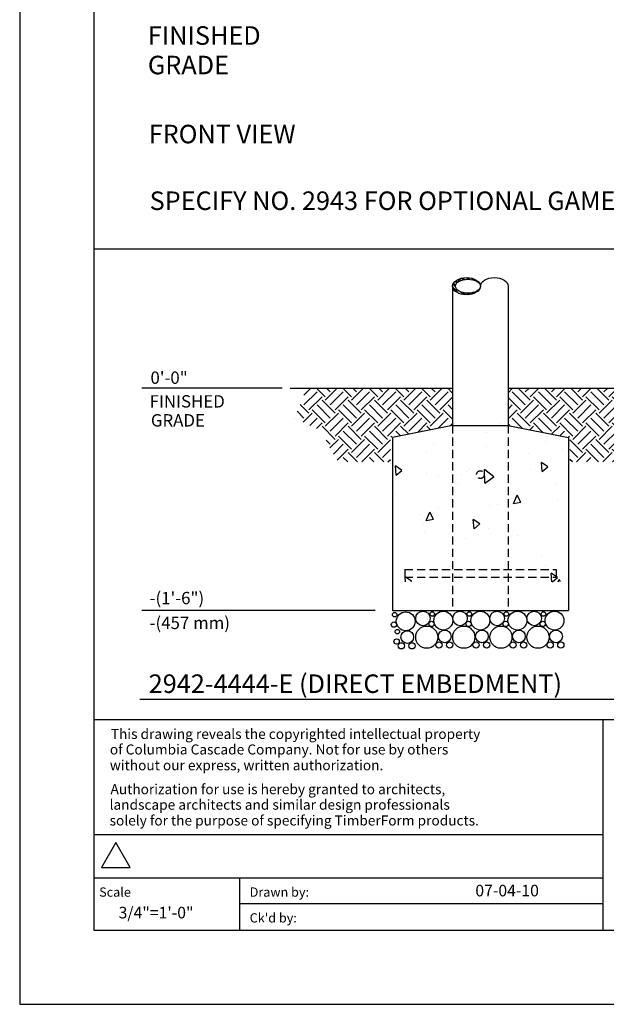
# Model space of a CAD drawing. Extents: x -9 to 141, y -7 to 181.
# Drawn here: x -2 to 45, y -1 to 79 of the extents above; entities that cross this region are included whole.
import ezdxf
from ezdxf.enums import TextEntityAlignment as Align

# ---------------------------------------------------------------- set-up
doc = ezdxf.new("R2010")
doc.units = 0
doc.header["$LTSCALE"] = 5.3333
doc.header["$MEASUREMENT"] = 0
doc.linetypes.add('HIDDEN2', pattern=[0.1875, 0.125, -0.0625])
doc.layers.get('0').update_dxf_attribs({"color": 2, "linetype": 'CONTINUOUS'})
for name, color, linetype in [('BOLD', 10, 'CONTINUOUS'), ('DIM', 4, 'CONTINUOUS'), ('HATCH', 9, 'CONTINUOUS'), ('HIDDEN', 3, 'HIDDEN2'), ('NOTES', 7, 'CONTINUOUS'), ('TITLE', 7, 'CONTINUOUS')]:
    doc.layers.add(name, color=color, linetype=linetype)
doc.styles.add('ROMANC', font='ROMANC.shx')
doc.styles.add('ROMAND', font='romand', dxfattribs={"height": 1.5})
doc.styles.add('ROMANS', font='ROMANS', dxfattribs={"height": 1.8})

# ---------------------------------------------------------------- blocks, each defined once
blk = doc.blocks.new('*X6')
at = {"color": 0}
for p, q in [((18.68309768466426, 47.85125240860934), (19.26061567110083, 48.42877039504592)), ((18.69413552761935, 47.06679512272957), (19.75479569939917, 48.12745529450939)), ((20.41770830676154, 47.72970773009197), (19.71864564180759, 48.42877039504592)), ((20.41770830676156, 47.464542687147), (21.38193601466048, 48.42877039504592)), ((20.81545587117898, 48.1274552945094), (20.51414077064245, 48.42877039504592)), ((20.81545587117899, 47.06679512272957), (21.87611604295882, 48.1274552945094)), ((22.53902865032119, 47.72970773009197), (21.83996598536724, 48.42877039504592)), ((22.53902865032121, 47.464542687147), (23.50325635822012, 48.42877039504592)), ((22.93677621473862, 48.1274552945094), (22.63546111420209, 48.42877039504592)), ((22.93677621473864, 47.06679512272957), (23.99743638651846, 48.1274552945094)), ((24.66034899388083, 47.72970773009197), (23.96128632892687, 48.42877039504593)), ((24.66034899388085, 47.46454268714701), (25.62457670177976, 48.42877039504592)), ((25.05809655829826, 48.12745529450941), (24.75678145776174, 48.42877039504593)), ((25.05809655829828, 47.06679512272957), (26.1187567300781, 48.1274552945094)), ((26.78166933744048, 47.72970773009196), (26.08260667248652, 48.42877039504592)), ((26.78166933744049, 47.46454268714701), (27.7458970453394, 48.42877039504592)), ((27.17941690185791, 48.1274552945094), (26.87810180132138, 48.42877039504592)), ((27.17941690185793, 47.06679512272958), (28.24007707363775, 48.1274552945094)), ((28.90298968100012, 47.72970773009197), (28.20392701604616, 48.42877039504593)), ((28.90298968100014, 47.464542687147), (29.86721738889905, 48.42877039504592)), ((29.30073724541756, 48.12745529450939), (28.99942214488103, 48.42877039504592)), ((29.30073724541757, 47.06679512272957), (30.36139741719739, 48.1274552945094)), ((30.69304614201967, 48.06097161263205), (30.32524735960581, 48.42877039504592)), ((19.09188309203677, 46.40388251536719), (18.37907759601827, 47.11668801138569)), ((19.09188309203678, 46.66904755831214), (20.15254326381661, 47.72970773009196)), ((20.81545587117898, 46.00613495094976), (19.75479569939916, 47.06679512272958)), ((21.21320343559641, 46.40388251536719), (20.15254326381659, 47.46454268714702)), ((21.21320343559643, 46.66904755831214), (22.27386360737625, 47.72970773009196)), ((22.93677621473863, 46.00613495094975), (21.8761160429588, 47.06679512272957)), ((23.33452377915606, 46.40388251536719), (22.27386360737624, 47.46454268714701)), ((23.33452377915608, 46.66904755831214), (24.3951839509359, 47.72970773009196)), ((25.05809655829827, 46.00613495094975), (23.99743638651844, 47.06679512272957)), ((25.4558441227157, 46.40388251536719), (24.39518395093588, 47.46454268714701)), ((25.45584412271571, 46.66904755831214), (26.51650429449554, 47.72970773009197)), ((27.17941690185791, 46.00613495094976), (26.11875673007808, 47.06679512272959)), ((27.57716446627535, 46.40388251536719), (26.51650429449552, 47.46454268714702)), ((27.57716446627536, 46.66904755831214), (28.63782463805518, 47.72970773009197)), ((29.30073724541755, 46.00613495094975), (28.24007707363773, 47.06679512272957)), ((29.69848480983498, 46.40388251536719), (28.63782463805516, 47.46454268714701)), ((29.698484809835, 46.66904755831214), (30.69304614201967, 47.66360889049681)), ((30.69304614201967, 46.73514639790728), (30.36139741719738, 47.06679512272957)), ((18.69413552761934, 46.00613495094975), (18.14621594357089, 46.5540545349982)), ((18.61888564458821, 45.66572002497365), (19.35704813498174, 46.40388251536718)), ((20.41770830676155, 45.60838738653233), (19.35704813498173, 46.66904755831215)), ((20.41770830676156, 45.34322234358736), (21.47836847854139, 46.40388251536718)), ((22.53902865032119, 45.60838738653233), (21.47836847854136, 46.66904755831215)), ((22.5390286503212, 45.34322234358736), (23.59968882210103, 46.40388251536719)), ((24.66034899388083, 45.60838738653232), (23.59968882210101, 46.66904755831214)), ((24.66034899388085, 45.34322234358736), (25.72100916566067, 46.40388251536719)), ((26.78166933744048, 45.60838738653232), (25.72100916566066, 46.66904755831214)), ((26.78166933744049, 45.34322234358736), (27.84232950922031, 46.40388251536718)), ((28.90298968100012, 45.60838738653231), (27.8423295092203, 46.66904755831214)), ((28.90298968100013, 45.34322234358736), (29.96364985277996, 46.40388251536719)), ((30.69304614201967, 45.93965126907241), (29.96364985277994, 46.66904755831214)), ((17.9138902936434, 45.99088505609082), (17.9133542911235, 45.99142105861072)), ((19.16328666921825, 45.41462592076883), (19.75479569939917, 46.00613495094975)), ((19.7076876938483, 45.163531816564), (20.15254326381661, 45.60838738653231)), ((20.81545587117899, 44.94547477916993), (21.87611604295882, 46.00613495094975)), ((21.21320343559643, 44.54772721475249), (22.27386360737625, 45.60838738653231)), ((22.93677621473864, 44.94547477916993), (23.99743638651846, 46.00613495094975)), ((23.33452377915607, 44.5477272147525), (24.39518395093589, 45.60838738653232)), ((25.05809655829828, 44.94547477916993), (26.1187567300781, 46.00613495094976)), ((25.45584412271571, 44.5477272147525), (26.51650429449554, 45.60838738653232)), ((27.17941690185792, 44.94547477916993), (28.24007707363775, 46.00613495094975)), ((27.89949802270605, 44.87006077118319), (28.63782463805518, 45.60838738653231)), ((29.55677954111202, 45.20151707486438), (30.36139741719739, 46.00613495094975)), ((30.5511484521556, 45.4003908570731), (30.69304614201967, 45.54228854693716)), ((21.21320343559642, 44.28256217180755), (20.15254326381659, 45.34322234358737)), ((22.93677621473863, 43.88481460739011), (21.8761160429588, 44.94547477916993)), ((23.33452377915606, 44.28256217180755), (22.27386360737624, 45.34322234358737)), ((25.05809655829827, 43.8848146073901), (23.99743638651845, 44.94547477916993)), ((25.4558441227157, 44.28256217180754), (24.39518395093588, 45.34322234358736)), ((26.4783919521717, 44.58583955707632), (26.11875673007809, 44.94547477916993)), ((27.14130455953409, 44.7184220785488), (26.51650429449553, 45.34322234358736)), ((28.24615890513807, 44.9393929476696), (28.24007707363773, 44.94547477916994)), ((28.90907151250046, 45.07197546914207), (28.63782463805517, 45.34322234358737)), ((20.81545587117898, 43.88481460739011), (20.48148740370433, 44.21878307486477)), ((20.79456433545462, 43.59875802872077), (21.47836847854138, 44.28256217180754)), ((21.08395845947248, 43.09265702390377), (21.87611604295881, 43.8848146073901)), ((22.5390286503212, 43.48706704297268), (21.47836847854137, 44.54772721475251)), ((22.5390286503212, 43.22190200002772), (23.59968882210103, 44.28256217180754)), ((22.93677621473864, 42.82415443561029), (23.99743638651846, 43.88481460739011)), ((24.66034899388083, 43.48706704297268), (23.59968882210101, 44.54772721475251)), ((24.66034899388085, 43.22190200002772), (25.69304614201967, 44.25459914816654)), ((25.81547934480932, 44.45325703560384), (25.72100916566065, 44.5477272147525)), ((21.37335258349033, 42.58655601908676), (22.27386360737625, 43.48706704297268)), ((23.03325763820485, 42.46250796919912), (22.27386360737624, 43.22190200002773)), ((23.37062487716233, 42.46250796919912), (24.39518395093589, 43.48706704297268)), ((25.15457798176449, 42.46250796919912), (24.39518395093588, 43.22190200002773)), ((25.05809655829828, 42.82415443561029), (25.69304614201967, 43.45910401933168)), ((22.23776250936998, 42.46250796919912), (21.87611604295881, 42.82415443561029)), ((24.35908285292962, 42.46250796919912), (23.99743638651845, 42.82415443561029)), ((25.49194522072198, 42.46250796919912), (25.69304614201967, 42.66360889049681))]:
    blk.add_line(p, q, dxfattribs=at)
blk = doc.blocks.new('*X7')
at = {"color": 0}
for p, q in [((30.03287685735893, 44.99904538621585), (30.03287685735893, 44.99904538621585)), ((34.44368349866726, 45.29369095187138), (34.44368349866726, 45.29369095187138)), ((35.78192277341605, 45.10767953905792), (35.78192277341605, 45.10767953905792)), ((33.34118275561622, 44.56658050421266), (33.34118275561622, 44.56658050421266)), ((29.03329430466611, 43.53080673291781), (29.03329430466611, 43.53080673291781)), ((33.28707493819685, 43.38056064712472), (33.28707493819685, 43.38056064712472)), ((38.093614663007, 43.78512692577627), (38.093614663007, 43.78512692577627)), ((39.46284995575948, 43.18070090962652), (39.46284995575948, 43.18070090962652)), ((28.49575424911191, 42.99582820198048), (28.49575424911191, 42.99582820198048)), ((36.71161535173066, 42.85379277574592), (36.71161535173066, 42.85379277574592)), ((26.00879658915319, 41.0718585062498), (25.94342978209244, 41.81900452981861)), ((26.46845518653022, 41.45751032235768), (25.94346201213656, 41.81898417890014)), ((26.00879658537876, 41.07185852016212), (26.46842325125015, 41.45753108597405)), ((31.847741100224, 41.49247192090932), (31.847741100224, 41.49247192090932)), ((33.1745057543778, 40.415880848127), (33.15125569713638, 41.54064057128491)), ((33.90094209943889, 40.9472023434442), (33.15128167203329, 41.54061784772965)), ((36.88112009256447, 41.56813915091263), (36.88112009256447, 41.56813915091263)), ((37.82423825732653, 41.36224779966344), (37.75887145026579, 42.10939382323225)), ((38.28389704818782, 41.74789033780718), (37.75890387379416, 42.10936419434964)), ((37.82423824974427, 41.36224781392494), (38.28386491561566, 41.74792037973686)), ((28.4591435846294, 41.20042771542285), (28.4591435846294, 41.20042771542285)), ((29.40700108242417, 40.95137288606406), (29.40700108242417, 40.95137288606406)), ((31.30122615772951, 41.09090855679233), (31.30122615772951, 41.09090855679233)), ((31.70605030477044, 41.34219072436019), (31.70605030477044, 41.34219072436019)), ((33.17450574561391, 40.41588085960868), (33.9009165788789, 40.94722566415209)), ((30.96160627938353, 40.34995088721221), (30.96160627938353, 40.34995088721221)), ((38.97954720479407, 40.41389459962045), (38.97954720479407, 40.41389459962045)), ((25.91433167832798, 39.50648441288603), (25.91433167832798, 39.50648441288603)), ((35.4921129235646, 38.77687772213311), (35.79716540587145, 39.46203681536507)), ((35.52866828256741, 39.5654932914779), (35.52866828256741, 39.5654932914779)), ((36.08111791769105, 38.89133436318667), (35.79719454437201, 39.46200826324409)), ((39.0223440850316, 39.13603242677264), (39.0223440850316, 39.13603242677264)), ((29.42448367113651, 38.34673370297684), (29.42448367113651, 38.34673370297684)), ((33.56915801079291, 38.65101038066685), (33.56915801079291, 38.65101038066685)), ((34.21580436022145, 38.7314661481211), (34.21580436022145, 38.7314661481211)), ((35.49211293269081, 38.77687773589491), (36.0810892427594, 38.89136313312083)), ((27.91355942703193, 37.8772643027607), (27.91355942703193, 37.8772643027607)), ((28.42439720242157, 37.40305295745542), (28.72944968472842, 38.08821205068737)), ((28.42439721186763, 37.40305296918378), (29.01337352193623, 37.51753836640971)), ((29.01340116973327, 37.51751516345018), (28.72947779641424, 38.0881890635076)), ((32.30871826560432, 36.73417701154376), (32.24335145854358, 37.48132303511257)), ((32.76837346045615, 37.11982391908508), (32.24338028606249, 37.48129777562754)), ((28.18226353139138, 37.06658623676056), (28.18226353139138, 37.06658623676056)), ((32.30871825928762, 36.73417702418185), (32.76834492515901, 37.11984958999378)), ((33.46522026057981, 36.73654108217315), (33.46522026057981, 36.73654108217315)), ((28.29015047278578, 36.51059265562071), (28.29015047278578, 36.51059265562071)), ((31.59448660937536, 35.9502856733293), (31.59448660937536, 35.9502856733293)), ((35.83708986385632, 36.21111220454139), (35.83708986385632, 36.21111220454139)), ((30.45019538445478, 34.62668806063508), (30.45019538445478, 34.62668806063508)), ((37.76496860987459, 34.57522805944006), (37.76496860987459, 34.57522805944006)), ((30.35321309316111, 33.69763920397322), (30.35321309316111, 33.69763920397322)), ((35.14453378224604, 34.08237164911747), (35.14453378224604, 34.08237164911747)), ((38.10502171691972, 33.77121402841592), (38.10502171691972, 33.77121402841592)), ((26.76496881673922, 32.42877039504592), (26.72783146682137, 32.85325224699289)), ((27.25284987272449, 32.49175750036299), (26.72785669833083, 32.85323135690545)), ((38.60581625609555, 32.42877039504592), (38.54327313499471, 33.14364154040653)), ((39.06829173438209, 32.78213751581248), (38.54329855998842, 33.14361137235494)), ((38.64710362170871, 32.42877039504591), (39.06826659906787, 32.78216809401351)), ((27.17773444143594, 32.42877039504591), (27.25282493470237, 32.49177880025069)), ((39.12180297144934, 32.42877039504592), (39.20425133933227, 32.61395246125936)), ((39.29639193309629, 32.42877039504592), (39.20427512219695, 32.61392126558628))]:
    blk.add_line(p, q, dxfattribs=at)

msp = doc.modelspace()

# ---------------------------------------------------------------- hatches: boundary and pattern name
h = msp.add_hatch()
h.set_pattern_fill('ANSI32', scale=0.75, angle=360, style=0)
h.set_pattern_definition([(135, (35.24678764920117, 59.89434515357168), (-0.1988737822087166, -0.1988737822087164), []), (135, (35.24678764920117, 60.02692767482168), (-0.1988737822087166, -0.1988737822087164), [])])
edge = h.paths.add_edge_path(flags=16)
edge.add_ellipse((34.24028764920124, 57.1765791287023), major_axis=(-1.006499999999988, 1.848869796793107e-16), ratio=0.5608253125015762, start_angle=0, end_angle=360)
edge = h.paths.add_edge_path()
edge.add_ellipse((34.12178764920122, 57.1765791287023), major_axis=(-1.125, 2.06654597257056e-16), ratio=0.6196914549524941, start_angle=0, end_angle=360)

# ---------------------------------------------------------------- linework, layer by layer
at = {"color": 7}
for p, q in [((32.99678764920122, 57.1765791287023), (32.99678764920122, 45.92366706123585)), ((37.49678764920122, 57.1765791287023), (37.49678764920122, 45.92366706123585)), ((19.83756254603318, 48.92366706123585), (32.99678764920122, 48.92366706123585)), ((37.49678764920123, 48.92366706123584), (51.28054865822486, 48.92366706123585)), ((32.99678764920122, 45.89866706123584), (28.12178764920122, 44.92366706123585)), ((32.99678764920122, 45.89866706123584), (37.49678764920122, 45.89866706123584)), ((37.49678764920122, 45.89866706123584), (42.37178764920122, 44.92366706123585)), ((28.12178764920122, 44.92366706123585), (28.12178764920122, 30.92366706123585)), ((42.37178764920122, 44.92366706123584), (42.37178764920125, 30.92366706123585)), ((28.12178764920122, 30.92366706123585), (42.37178764920125, 30.92366706123585))]:
    msp.add_line(p, q, dxfattribs=at)
for centre, major_axis, ratio in [((34.12178764920122, 57.17657912870231), (-1.125, 2.06654597257056e-16), 0.6196914549524941), ((34.24028764920124, 57.17657912870231), (-1.006499999999988, 1.848869796793107e-16), 0.5608253125015762)]:
    msp.add_ellipse(centre, major_axis=major_axis, ratio=ratio, dxfattribs=at)
at = {"color": 7, "extrusion": (0, 0, -1)}
msp.add_ellipse((36.37178764920122, 57.1765791287023), major_axis=(1.125, -7.062549583383675e-16), ratio=0.6196914549524941, start_param=3.141592653589793, end_param=6.283185307179586, dxfattribs=at)
at = {"layer": 'BOLD'}
for p, q in [((3.960000000000001, 168.96), (3.96, 5.039999999999992)), ((3.960000000000001, 60.19995727730481), (128.04, 60.1999572773048)), ((3.96, 22.10635024588089), (128.04, 22.10635024588089)), ((3.96, 5.039999999999992), (128.04, 5.039999999999992))]:
    msp.add_line(p, q, dxfattribs=at)
at = {"layer": 'DIM'}
for p, q in [((19.20712610652594, 48.92366706123584), (7.856904627630684, 48.92366706123585)), ((26.74023524151335, 30.92366706123585), (7.856904627630684, 30.92366706123585)), ((7.680377644648786, 23.73458768832444), (51.19913276745274, 23.73458768832444))]:
    msp.add_line(p, q, dxfattribs=at)
at = {"layer": 'HATCH'}
for centre, radius in [((28.30701581046887, 30.58303667574671), 0.1828204750997243), ((29.20149209263255, 30.04831289399903), 0.7644651732181273), ((30.59804297826301, 30.28062670225432), 0.5869459244822934), ((31.34996545625094, 30.63783123526616), 0.1828204750997243), ((32.24444173841462, 30.10310745351848), 0.7644651732181273), ((33.59804297826301, 30.28062670225432), 0.5869459244822934), ((34.34996545625094, 30.63783123526616), 0.1828204750997243), ((35.24444173841462, 30.10310745351848), 0.7644651732181273), ((36.59804297826301, 30.28062670225432), 0.5869459244822934), ((37.34996545625094, 30.63783123526616), 0.1828204750997243), ((38.24444173841462, 30.10310745351848), 0.7644651732181273), ((39.59804297826301, 30.28062670225432), 0.5869459244822934), ((40.34996545625094, 30.63783123526616), 0.1828204750997243), ((41.24444173841462, 30.10310745351848), 0.7644651732181273), ((28.2496748477071, 29.78080210879273), 0.2155956488144423), ((30.90495351740557, 28.7636192325094), 0.8960466057727956), ((31.29262449348917, 29.83559666831218), 0.2155956488144423), ((33.90495351740557, 28.7636192325094), 0.8960466057727956), ((34.29262449348917, 29.83559666831218), 0.2155956488144423), ((36.90495351740557, 28.7636192325094), 0.8960466057727956), ((37.29262449348917, 29.83559666831218), 0.2155956488144423), ((39.90495351740557, 28.7636192325094), 0.8960466057727956), ((40.29262449348917, 29.83559666831218), 0.2155956488144423), ((28.52632827084435, 29.21316471306778), 0.1828204750997243), ((29.3236348235059, 28.76810377138622), 0.5142482967253773), ((32.36658446928797, 28.82289833090567), 0.5142482967253773), ((35.36658446928797, 28.82289833090567), 0.5142482967253773), ((38.36658446928797, 28.82289833090567), 0.5142482967253773), ((41.36658446928797, 28.82289833090567), 0.5142482967253773), ((28.46898730808257, 28.4109301461138), 0.2155956488144423), ((28.85031265775697, 28.06546884233325), 0.2526907751161076), ((29.71326649073453, 28.06546884233325), 0.2526907751161076), ((31.89326230353905, 28.1202634018527), 0.2526907751161076), ((32.7562161365166, 28.1202634018527), 0.2526907751161076), ((34.89326230353905, 28.1202634018527), 0.2526907751161076), ((35.7562161365166, 28.1202634018527), 0.2526907751161076), ((37.89326230353905, 28.1202634018527), 0.2526907751161076), ((38.7562161365166, 28.1202634018527), 0.2526907751161076), ((40.89326230353905, 28.1202634018527), 0.2526907751161076), ((41.7562161365166, 28.1202634018527), 0.2526907751161076)]:
    msp.add_circle(centre, radius, dxfattribs=at)
at = {"layer": 'HIDDEN'}
for p, q in [((32.99678764920122, 45.92366706123585), (32.99678764920122, 30.92366706123585)), ((37.49678764920122, 45.92366706123585), (37.49678764920122, 30.92366706123585)), ((29.12178764920122, 34.23616706123585), (41.37178764920122, 34.23616706123585)), ((29.12178764920122, 34.23616706123585), (29.12178764920122, 33.61116706123585)), ((29.12178764920122, 33.61116706123585), (41.37178764920122, 33.61116706123585)), ((41.37178764920125, 34.23616706123585), (41.37178764920125, 33.61116706123585))]:
    msp.add_line(p, q, dxfattribs=at)
msp.add_circle((35.24678764920122, 41.92366706123585), 0.3125, dxfattribs=at)
at = {"layer": 'NOTES'}
for p, q in [((-2.039999999999992, 174.96), (-2.039999999999992, -0.9600000000000077)), ((-2.039999999999992, -0.9600000000000078), (134.04, -0.9600000000000078))]:
    msp.add_line(p, q, dxfattribs=at)
at = {"layer": 'TITLE', "color": 1}
msp.add_line((45.16349851147427, 22.10635024588089), (45.16349851147427, 5.039999999999991), dxfattribs=at)
at = {"layer": 'TITLE', "color": 2}
for p, q in [((3.96, 12.78999999999999), (45.16349851147427, 12.78999999999999)), ((3.96, 9.289999999999992), (45.16349851147427, 9.289999999999994)), ((15.74024520601524, 9.289999999999992), (15.74024520601524, 5.044586356340034)), ((45.16349851147427, 7.167293178170015), (15.74024520601524, 7.167293178170015))]:
    msp.add_line(p, q, dxfattribs=at)
at = {"layer": 'TITLE'}
msp.add_lwpolyline([(5.741178915354595, 12.13550616289849), (4.575936397335973, 10.11724691855074), (6.906421433373218, 10.11724691855074)], close=True, dxfattribs=at)

# ---------------------------------------------------------------- block references
at = {"layer": 'HATCH'}
for name, p in [('*X6', (2.275105812638543, 0.4948966661899306)), ('*X7', (2.42874150718157, 0.8073966661899306))]:
    msp.add_blockref(name, p, dxfattribs=at)
at = {"layer": 'HATCH', "xscale": -1}
msp.add_blockref('*X6', (68.18294719491945, 0.4948966661899306), dxfattribs=at)

# ---------------------------------------------------------------- texts
at = {"layer": 'DIM', "style": 'ROMAND'}
for s, height, p in [('FINISHED ', 1.5, (8.332860072253538, 76.72414449544063)), ('GRADE ', 1.5, (8.332860072253538, 74.33551862107494)), ('FINISHED ', 0.9999998999999999, (8.47524634858246, 47.35546959307193)), ('GRADE', 0.9999998999999999, (8.575422540738032, 45.81894634767778)), ('2942-4444-E (DIRECT EMBEDMENT)', 1.5, (8.400316023702487, 24.24629039026986))]:
    msp.add_text(s, height=height, dxfattribs=at).set_placement(p)
for s, p in [('0\'-0"', (8.543794971138027, 49.77330206020763)), ('-(1\'-6")', (8.480038717759953, 31.92987716346208)), ('-(457 mm)', (8.480038717759953, 29.92031283226747))]:
    msp.add_text(s, height=0.9999998999999999, dxfattribs=at).set_placement(p, align=Align.MIDDLE_LEFT)
at = {"layer": 'NOTES', "style": 'ROMAND'}
for s, p in [('%%UFRONT VIEW', (8.398365540282953, 68.74706130937791)), ('SPECIFY NO. 2943 FOR OPTIONAL GAMEBOARD OR NO. 2944 FOR UMBRELLA HOLE.', (8.476490199553837, 63.34853671407336))]:
    msp.add_text(s, height=1.5, dxfattribs=at).set_placement(p)
at = {"layer": 'TITLE', "style": 'ROMAND'}
for s, p in [('This drawing reveals the copyrighted intellectual property', (5.331634759501071, 20.52299844420351)), ('of Columbia Cascade Company. Not for use by others', (5.257622076491991, 19.26594069916096)), ('without our express, written authorization.', (5.25744261902377, 17.98861750567978)), ('Authorization for use is hereby granted to architects,', (5.310905594530489, 16.05132754619768)), ('landscape architects and similar design professionals', (5.236892911521409, 14.79426980115513)), ('solely for the purpose of specifying TimberForm products.', (5.236713454053188, 13.51694660767396))]:
    msp.add_text(s, height=0.8125, dxfattribs=at).set_placement(p)
at = {"layer": 'TITLE', "style": 'ROMANS', "oblique": 10}
for s, p in [('Scale', (4.390800618400142, 7.751030631784744)), ('Drawn by:', (16.57350149474935, 7.751030631784744)), ("Ck'd by:", (16.57350149474935, 5.663318024914314))]:
    msp.add_text(s, height=0.75, dxfattribs=at).set_placement(p)
at = {"layer": 'TITLE', "linetype": 'Continuous', "style": 'ROMANC'}
for s, p in [('07-04-10', (34.83640532563004, 7.778964967706429)), ('3/4"=1\'-0"', (5.963208473477835, 5.994840854921563))]:
    msp.add_text(s, height=0.9375, dxfattribs=at).set_placement(p)

doc.saveas('drawing.dxf')
